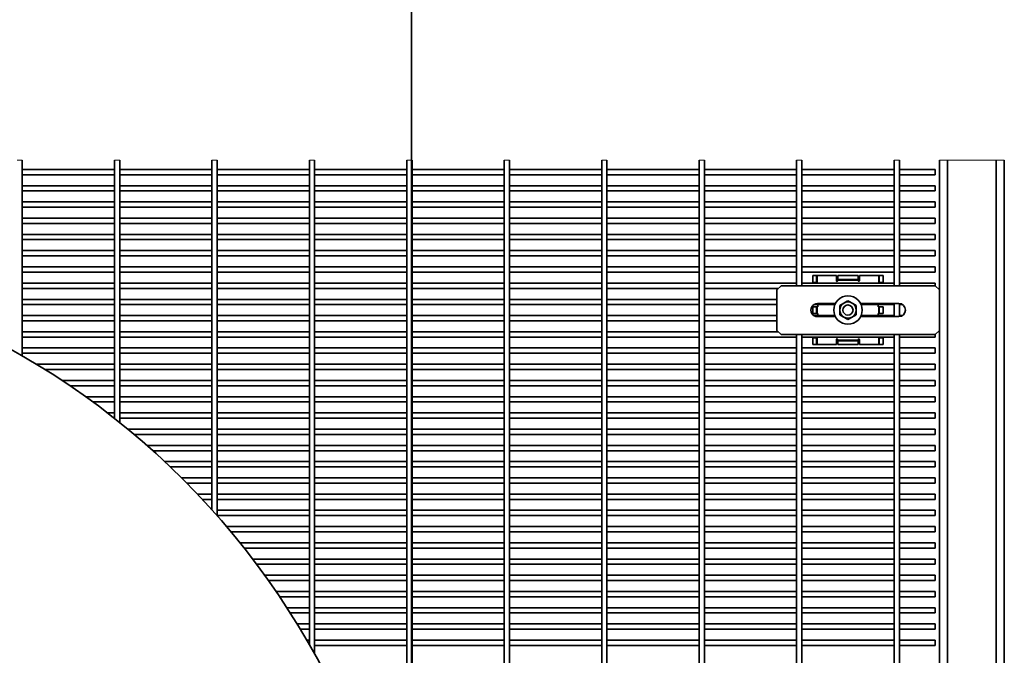
# Model space of a CAD drawing. Units: inches. Extents: x 0.2 to 16.8, y 0.2 to 10.8.
# Drawn here: x 3.9 to 5.2, y 8.4 to 9.3 of the extents above; entities that cross this region are included whole.
import ezdxf

# ---------------------------------------------------------------- set-up
doc = ezdxf.new("R2010")
doc.units = ezdxf.units.IN
doc.header["$MEASUREMENT"] = 0
doc.layers.add('LAYER_1', color=7, linetype='Continuous', lineweight=35)
doc.styles.add('SLDTEXTSTYLE0', font='TXT', dxfattribs={"width": 0.605})
doc.dimstyles.new('SLDDIMSTYLE0', dxfattribs={"dimtxt": 0.101115, "dimasz": 0.188, "dimexe": 0, "dimexo": 0.0625, "dimgap": 0.025279, "dimtad": 0, "dimtih": 1, "dimtoh": 1, "dimdec": 1, "dimlfac": 22, "dimrnd": 1e-09, "dimzin": 4, "dimdsep": 46, "dimtxsty": 'SLDTEXTSTYLE0', "dimsah": 1, "dimcen": 0.09, "dimadec": 0, "dimazin": 1, "dimtfac": 1, "dimtdec": 1, "dimtofl": 0, "dimtmove": 0, "dimatfit": 3, "dimfxl": 1, "dimfrac": 2, "dimtolj": 1, "dimtzin": 12, "dimarcsym": 0})

# ---------------------------------------------------------------- blocks, each defined once
blk = doc.blocks.new('_D')
at = {"layer": 'LAYER_1'}
for p, q in [((3.7366, 10.3162), (3.7019, 10.3162)), ((3.7019, 10.3162), (3.7019, 10.1609)), ((3.9681, 10.3162), (4.0028, 10.3162)), ((4.0028, 10.3162), (4.0028, 10.1609)), ((3.3188, 9.0197), (3.3188, 10.2311)), ((4.4097, 7.9288), (4.4097, 10.2311)), ((3.3188, 10.1691), (3.6054, 10.1691)), ((4.4097, 10.1691), (4.0992, 10.1691)), ((3.7019, 10.1609), (3.7366, 10.1609)), ((4.0028, 10.1609), (3.9681, 10.1609))]:
    blk.add_line(p, q, dxfattribs=at)
for points in [[(3.3188, 10.1691), (3.5068, 10.1381), (3.5068, 10.2001)], [(4.4097, 10.1691), (4.2217, 10.2001), (4.2217, 10.1381)]]:
    blk.add_solid(points, dxfattribs=at)
at = {"layer": 'LAYER_1', "char_height": 0.10417, "attachment_point": 1, "style": 'SLDTEXTSTYLE0'}
for s, insert in [('610', (3.7366, 10.2952)), ('24.0', (3.7173, 10.1332))]:
    blk.add_mtext(s, dxfattribs=dict(at, insert=insert))

msp = doc.modelspace()

# ---------------------------------------------------------------- linework, layer by layer
at = {"color": 7, "linetype": 'Continuous', "lineweight": 18}
for p, q in [((3.8651, 9.0971), (3.8578, 9.0971)), ((4.0015, 9.0971), (3.9941, 9.0971)), ((4.1379, 9.0971), (4.1305, 9.0971)), ((4.2742, 9.0971), (4.2669, 9.0971)), ((4.4106, 9.0971), (4.4032, 9.0971)), ((4.5469, 9.0971), (4.5396, 9.0971)), ((4.6833, 9.0971), (4.6759, 9.0971)), ((4.8197, 9.0971), (4.8123, 9.0971)), ((4.956, 9.0971), (4.9487, 9.0971)), ((5.0924, 9.0971), (5.085, 9.0971)), ((5.2393, 9.0971), (5.1484, 9.0971))]:
    msp.add_line(p, q, dxfattribs=at)
at = {"color": 7, "linetype": 'Continuous', "lineweight": 35}
for p, q in [((3.8651, 8.823), (3.8651, 9.0971)), ((3.9941, 9.0971), (3.9941, 8.7355)), ((4.0015, 8.7297), (4.0015, 9.0971)), ((4.1305, 9.0971), (4.1305, 8.6077)), ((4.1379, 8.5994), (4.1379, 9.0971)), ((4.2669, 9.0971), (4.2669, 8.4185)), ((4.2742, 8.4054), (4.2742, 9.0971)), ((4.4032, 9.0971), (4.4032, 8.0208)), ((4.4106, 8.0208), (4.4106, 9.0971)), ((4.5396, 9.0971), (4.5396, 7.9299)), ((4.5469, 7.9299), (4.5469, 9.0971)), ((4.6759, 9.0971), (4.6759, 7.9299)), ((4.6833, 7.9299), (4.6833, 9.0971)), ((4.8123, 9.0971), (4.8123, 7.9299)), ((4.8197, 7.9299), (4.8197, 9.0971)), ((4.9487, 9.0971), (4.9487, 8.9214)), ((4.956, 8.9214), (4.956, 9.0971)), ((5.085, 9.0971), (5.085, 8.9214)), ((5.0924, 8.9214), (5.0924, 9.0971)), ((5.1484, 7.9242), (5.1484, 9.0971)), ((5.1597, 6.6722), (5.1597, 9.0971)), ((5.2279, 6.6722), (5.2279, 9.0971)), ((5.2393, 6.6722), (5.2393, 9.0971)), ((3.9941, 9.0842), (3.8651, 9.0842)), ((4.1305, 9.0842), (4.0015, 9.0842)), ((4.2669, 9.0842), (4.1379, 9.0842)), ((4.4032, 9.0842), (4.2742, 9.0842)), ((4.5396, 9.0842), (4.4106, 9.0842)), ((4.6759, 9.0842), (4.5469, 9.0842)), ((4.8123, 9.0842), (4.6833, 9.0842)), ((4.9487, 9.0842), (4.8197, 9.0842)), ((5.085, 9.0842), (4.956, 9.0842)), ((5.1427, 9.0842), (5.0924, 9.0842)), ((5.1427, 9.0842), (5.1427, 9.0768)), ((3.8651, 9.0768), (3.9941, 9.0768)), ((4.0015, 9.0768), (4.1305, 9.0768)), ((4.1379, 9.0768), (4.2669, 9.0768)), ((4.2742, 9.0768), (4.4032, 9.0768)), ((4.4106, 9.0768), (4.5396, 9.0768)), ((4.5469, 9.0768), (4.6759, 9.0768)), ((4.6833, 9.0768), (4.8123, 9.0768)), ((4.8197, 9.0768), (4.9487, 9.0768)), ((4.956, 9.0768), (5.085, 9.0768)), ((5.0924, 9.0768), (5.1427, 9.0768)), ((3.9941, 9.0614), (3.8651, 9.0614)), ((3.8651, 9.0541), (3.9941, 9.0541)), ((4.1305, 9.0614), (4.0015, 9.0614)), ((4.0015, 9.0541), (4.1305, 9.0541)), ((4.2669, 9.0614), (4.1379, 9.0614)), ((4.1379, 9.0541), (4.2669, 9.0541)), ((4.4032, 9.0614), (4.2742, 9.0614)), ((4.2742, 9.0541), (4.4032, 9.0541)), ((4.5396, 9.0614), (4.4106, 9.0614)), ((4.4106, 9.0541), (4.5396, 9.0541)), ((4.6759, 9.0614), (4.5469, 9.0614)), ((4.5469, 9.0541), (4.6759, 9.0541)), ((4.8123, 9.0614), (4.6833, 9.0614)), ((4.6833, 9.0541), (4.8123, 9.0541)), ((4.9487, 9.0614), (4.8197, 9.0614)), ((4.8197, 9.0541), (4.9487, 9.0541)), ((5.085, 9.0614), (4.956, 9.0614)), ((4.956, 9.0541), (5.085, 9.0541)), ((5.1427, 9.0614), (5.0924, 9.0614)), ((5.0924, 9.0541), (5.1427, 9.0541)), ((5.1427, 9.0614), (5.1427, 9.0541)), ((3.9941, 9.0387), (3.8651, 9.0387)), ((4.1305, 9.0387), (4.0015, 9.0387)), ((4.2669, 9.0387), (4.1379, 9.0387)), ((4.4032, 9.0387), (4.2742, 9.0387)), ((4.5396, 9.0387), (4.4106, 9.0387)), ((4.6759, 9.0387), (4.5469, 9.0387)), ((4.8123, 9.0387), (4.6833, 9.0387)), ((4.9487, 9.0387), (4.8197, 9.0387)), ((5.085, 9.0387), (4.956, 9.0387)), ((5.1427, 9.0387), (5.0924, 9.0387)), ((5.1427, 9.0387), (5.1427, 9.0313)), ((3.8651, 9.0313), (3.9941, 9.0313)), ((4.0015, 9.0313), (4.1305, 9.0313)), ((4.1379, 9.0313), (4.2669, 9.0313)), ((4.2742, 9.0313), (4.4032, 9.0313)), ((4.4106, 9.0313), (4.5396, 9.0313)), ((4.5469, 9.0313), (4.6759, 9.0313)), ((4.6833, 9.0313), (4.8123, 9.0313)), ((4.8197, 9.0313), (4.9487, 9.0313)), ((4.956, 9.0313), (5.085, 9.0313)), ((5.0924, 9.0313), (5.1427, 9.0313)), ((3.9941, 9.016), (3.8651, 9.016)), ((4.1305, 9.016), (4.0015, 9.016)), ((4.2669, 9.016), (4.1379, 9.016)), ((4.4032, 9.016), (4.2742, 9.016)), ((4.5396, 9.016), (4.4106, 9.016)), ((4.6759, 9.016), (4.5469, 9.016)), ((4.8123, 9.016), (4.6833, 9.016)), ((4.9487, 9.016), (4.8197, 9.016)), ((5.085, 9.016), (4.956, 9.016)), ((5.1427, 9.016), (5.0924, 9.016)), ((5.1427, 9.016), (5.1427, 9.0086)), ((3.8651, 9.0086), (3.9941, 9.0086)), ((4.0015, 9.0086), (4.1305, 9.0086)), ((4.1379, 9.0086), (4.2669, 9.0086)), ((4.2742, 9.0086), (4.4032, 9.0086)), ((4.4106, 9.0086), (4.5396, 9.0086)), ((4.5469, 9.0086), (4.6759, 9.0086)), ((4.6833, 9.0086), (4.8123, 9.0086)), ((4.8197, 9.0086), (4.9487, 9.0086)), ((4.956, 9.0086), (5.085, 9.0086)), ((5.0924, 9.0086), (5.1427, 9.0086)), ((3.9941, 8.9932), (3.8651, 8.9932)), ((3.8651, 8.9859), (3.9941, 8.9859)), ((4.1305, 8.9932), (4.0015, 8.9932)), ((4.0015, 8.9859), (4.1305, 8.9859)), ((4.2669, 8.9932), (4.1379, 8.9932)), ((4.1379, 8.9859), (4.2669, 8.9859)), ((4.4032, 8.9932), (4.2742, 8.9932)), ((4.2742, 8.9859), (4.4032, 8.9859)), ((4.5396, 8.9932), (4.4106, 8.9932)), ((4.4106, 8.9859), (4.5396, 8.9859)), ((4.6759, 8.9932), (4.5469, 8.9932)), ((4.5469, 8.9859), (4.6759, 8.9859)), ((4.8123, 8.9932), (4.6833, 8.9932)), ((4.6833, 8.9859), (4.8123, 8.9859)), ((4.9487, 8.9932), (4.8197, 8.9932)), ((4.8197, 8.9859), (4.9487, 8.9859)), ((5.085, 8.9932), (4.956, 8.9932)), ((4.956, 8.9859), (5.085, 8.9859)), ((5.1427, 8.9932), (5.0924, 8.9932)), ((5.0924, 8.9859), (5.1427, 8.9859)), ((5.1427, 8.9932), (5.1427, 8.9859)), ((3.9941, 8.9705), (3.8651, 8.9705)), ((4.1305, 8.9705), (4.0015, 8.9705)), ((4.2669, 8.9705), (4.1379, 8.9705)), ((4.4032, 8.9705), (4.2742, 8.9705)), ((4.5396, 8.9705), (4.4106, 8.9705)), ((4.6759, 8.9705), (4.5469, 8.9705)), ((4.8123, 8.9705), (4.6833, 8.9705)), ((4.9487, 8.9705), (4.8197, 8.9705)), ((5.085, 8.9705), (4.956, 8.9705)), ((5.1427, 8.9705), (5.0924, 8.9705)), ((5.1427, 8.9705), (5.1427, 8.9632)), ((3.8651, 8.9632), (3.9941, 8.9632)), ((4.0015, 8.9632), (4.1305, 8.9632)), ((4.1379, 8.9632), (4.2669, 8.9632)), ((4.2742, 8.9632), (4.4032, 8.9632)), ((4.4106, 8.9632), (4.5396, 8.9632)), ((4.5469, 8.9632), (4.6759, 8.9632)), ((4.6833, 8.9632), (4.8123, 8.9632)), ((4.8197, 8.9632), (4.9487, 8.9632)), ((4.956, 8.9632), (5.085, 8.9632)), ((5.0924, 8.9632), (5.1427, 8.9632)), ((3.9941, 8.9478), (3.8651, 8.9478)), ((4.1305, 8.9478), (4.0015, 8.9478)), ((4.2669, 8.9478), (4.1379, 8.9478)), ((4.4032, 8.9478), (4.2742, 8.9478)), ((4.5396, 8.9478), (4.4106, 8.9478)), ((4.6759, 8.9478), (4.5469, 8.9478)), ((4.8123, 8.9478), (4.6833, 8.9478)), ((4.9487, 8.9478), (4.8197, 8.9478)), ((5.085, 8.9478), (4.956, 8.9478)), ((5.1427, 8.9478), (5.0924, 8.9478)), ((5.1427, 8.9478), (5.1427, 8.9404)), ((3.8651, 8.9404), (3.9941, 8.9404)), ((4.0015, 8.9404), (4.1305, 8.9404)), ((4.1379, 8.9404), (4.2669, 8.9404)), ((4.2742, 8.9404), (4.4032, 8.9404)), ((4.4106, 8.9404), (4.5396, 8.9404)), ((4.5469, 8.9404), (4.6759, 8.9404)), ((4.6833, 8.9404), (4.8123, 8.9404)), ((4.8197, 8.9404), (4.9487, 8.9404)), ((4.956, 8.9404), (5.085, 8.9404)), ((4.9713, 8.9356), (4.9767, 8.9356)), ((4.9713, 8.9261), (4.9713, 8.9356)), ((4.9767, 8.9261), (4.9767, 8.9356)), ((4.9767, 8.9356), (4.9776, 8.9356)), ((4.9776, 8.9356), (4.9776, 8.9261)), ((5.0044, 8.9356), (4.9776, 8.9356)), ((5.0044, 8.9284), (5.0044, 8.9356)), ((5.0062, 8.9302), (5.0062, 8.9356)), ((5.0062, 8.9356), (5.0349, 8.9356)), ((5.0062, 8.9302), (5.0349, 8.9302)), ((5.0062, 8.9293), (5.0062, 8.9302)), ((5.0349, 8.9293), (5.0062, 8.9293)), ((5.0062, 8.9293), (5.0062, 8.9284)), ((5.0349, 8.9302), (5.0349, 8.9356)), ((5.0349, 8.9302), (5.0349, 8.9293)), ((5.0349, 8.9284), (5.0349, 8.9293)), ((5.0366, 8.9356), (5.0366, 8.9284)), ((5.0635, 8.9356), (5.0366, 8.9356)), ((5.0635, 8.9261), (5.0635, 8.9356)), ((5.0635, 8.9356), (5.0644, 8.9356)), ((5.0644, 8.9356), (5.0644, 8.9261)), ((5.0644, 8.9356), (5.0697, 8.9356)), ((5.0697, 8.9356), (5.0697, 8.9261)), ((5.0924, 8.9404), (5.1427, 8.9404)), ((3.9941, 8.9251), (3.8651, 8.9251)), ((3.8651, 8.9177), (3.9941, 8.9177)), ((4.1305, 8.9251), (4.0015, 8.9251)), ((4.0015, 8.9177), (4.1305, 8.9177)), ((4.2669, 8.9251), (4.1379, 8.9251)), ((4.1379, 8.9177), (4.2669, 8.9177)), ((4.4032, 8.9251), (4.2742, 8.9251)), ((4.2742, 8.9177), (4.4032, 8.9177)), ((4.5396, 8.9251), (4.4106, 8.9251)), ((4.4106, 8.9177), (4.5396, 8.9177)), ((4.6759, 8.9251), (4.5469, 8.9251)), ((4.5469, 8.9177), (4.6759, 8.9177)), ((4.8123, 8.9251), (4.6833, 8.9251)), ((4.6833, 8.9177), (4.8123, 8.9177)), ((4.9487, 8.9251), (4.8197, 8.9251)), ((4.8197, 8.9177), (4.9231, 8.9177)), ((4.9268, 8.9214), (4.9211, 8.9157)), ((4.9211, 8.8589), (4.9211, 8.9157)), ((4.9268, 8.9214), (5.1427, 8.9214)), ((5.085, 8.9251), (4.956, 8.9251)), ((4.9767, 8.9261), (4.9713, 8.9261)), ((4.9776, 8.9261), (4.9767, 8.9261)), ((4.9776, 8.9261), (4.9785, 8.9261)), ((4.9785, 8.9251), (4.9785, 8.9261)), ((5.0626, 8.9251), (5.0626, 8.9261)), ((5.0626, 8.9261), (5.0635, 8.9261)), ((5.0644, 8.9261), (5.0635, 8.9261)), ((5.0644, 8.9261), (5.0697, 8.9261)), ((5.1427, 8.9251), (5.0924, 8.9251)), ((5.1427, 8.9251), (5.1427, 8.9214)), ((5.1484, 8.9157), (5.1427, 8.9214)), ((3.9941, 8.9023), (3.8651, 8.9023)), ((4.1305, 8.9023), (4.0015, 8.9023)), ((4.2669, 8.9023), (4.1379, 8.9023)), ((4.4032, 8.9023), (4.2742, 8.9023)), ((4.5396, 8.9023), (4.4106, 8.9023)), ((4.6759, 8.9023), (4.5469, 8.9023)), ((4.8123, 8.9023), (4.6833, 8.9023)), ((4.9211, 8.9023), (4.8197, 8.9023)), ((3.8651, 8.895), (3.9941, 8.895)), ((4.0015, 8.895), (4.1305, 8.895)), ((4.1379, 8.895), (4.2669, 8.895)), ((4.2742, 8.895), (4.4032, 8.895)), ((4.4106, 8.895), (4.5396, 8.895)), ((4.5469, 8.895), (4.6759, 8.895)), ((4.6833, 8.895), (4.8123, 8.895)), ((4.8197, 8.895), (4.9211, 8.895)), ((4.9767, 8.892), (4.9713, 8.892)), ((4.9713, 8.8825), (4.9713, 8.892)), ((4.9728, 8.895), (5.0022, 8.895)), ((4.9767, 8.8825), (4.9767, 8.892)), ((4.9767, 8.892), (4.9776, 8.892)), ((4.9776, 8.892), (4.9776, 8.8825)), ((4.9785, 8.892), (4.9776, 8.892)), ((4.9779, 8.8965), (5.0029, 8.8965)), ((4.9785, 8.892), (4.9785, 8.895)), ((5.0092, 8.8873), (5.0092, 8.8938)), ((5.0092, 8.8807), (5.0092, 8.8873)), ((5.0319, 8.8873), (5.0319, 8.8938)), ((5.0319, 8.8807), (5.0319, 8.8873)), ((5.0382, 8.8965), (5.0916, 8.8965)), ((5.0389, 8.895), (5.085, 8.895)), ((5.0626, 8.895), (5.0626, 8.892)), ((5.0635, 8.892), (5.0626, 8.892)), ((5.0635, 8.8825), (5.0635, 8.892)), ((5.0635, 8.892), (5.0644, 8.892)), ((5.0644, 8.892), (5.0644, 8.8825)), ((5.0644, 8.892), (5.0697, 8.892)), ((5.0697, 8.892), (5.0697, 8.8825)), ((5.085, 8.8965), (5.085, 8.8781)), ((5.0924, 8.8781), (5.0924, 8.8965)), ((5.0924, 8.895), (5.0967, 8.895)), ((3.9941, 8.8796), (3.8651, 8.8796)), ((4.1305, 8.8796), (4.0015, 8.8796)), ((4.2669, 8.8796), (4.1379, 8.8796)), ((4.4032, 8.8796), (4.2742, 8.8796)), ((4.5396, 8.8796), (4.4106, 8.8796)), ((4.6759, 8.8796), (4.5469, 8.8796)), ((4.8123, 8.8796), (4.6833, 8.8796)), ((4.9211, 8.8796), (4.8197, 8.8796)), ((4.9767, 8.8825), (4.9713, 8.8825)), ((5.0022, 8.8796), (4.9728, 8.8796)), ((4.9776, 8.8825), (4.9767, 8.8825)), ((4.9776, 8.8825), (4.9785, 8.8825)), ((5.0029, 8.8781), (4.9779, 8.8781)), ((4.9785, 8.8796), (4.9785, 8.8825)), ((5.0262, 8.8774), (5.0205, 8.8742)), ((5.0916, 8.8781), (5.0382, 8.8781)), ((5.085, 8.8796), (5.0389, 8.8796)), ((5.0626, 8.8825), (5.0626, 8.8796)), ((5.0626, 8.8825), (5.0635, 8.8825)), ((5.0644, 8.8825), (5.0635, 8.8825)), ((5.0644, 8.8825), (5.0697, 8.8825)), ((5.0967, 8.8796), (5.0924, 8.8796)), ((3.8651, 8.8722), (3.9941, 8.8722)), ((4.0015, 8.8722), (4.1305, 8.8722)), ((4.1379, 8.8722), (4.2669, 8.8722)), ((4.2742, 8.8722), (4.4032, 8.8722)), ((4.4106, 8.8722), (4.5396, 8.8722)), ((4.5469, 8.8722), (4.6759, 8.8722)), ((4.6833, 8.8722), (4.8123, 8.8722)), ((4.8197, 8.8722), (4.9211, 8.8722)), ((3.9941, 8.8569), (3.8651, 8.8569)), ((3.8651, 8.8495), (3.9941, 8.8495)), ((4.1305, 8.8569), (4.0015, 8.8569)), ((4.0015, 8.8495), (4.1305, 8.8495)), ((4.2669, 8.8569), (4.1379, 8.8569)), ((4.1379, 8.8495), (4.2669, 8.8495)), ((4.4032, 8.8569), (4.2742, 8.8569)), ((4.2742, 8.8495), (4.4032, 8.8495)), ((4.5396, 8.8569), (4.4106, 8.8569)), ((4.4106, 8.8495), (4.5396, 8.8495)), ((4.6759, 8.8569), (4.5469, 8.8569)), ((4.5469, 8.8495), (4.6759, 8.8495)), ((4.8123, 8.8569), (4.6833, 8.8569)), ((4.6833, 8.8495), (4.8123, 8.8495)), ((4.9231, 8.8569), (4.8197, 8.8569)), ((4.8197, 8.8495), (4.9487, 8.8495)), ((4.9211, 8.8589), (4.9268, 8.8532)), ((5.1427, 8.8532), (4.9268, 8.8532)), ((4.9487, 8.8532), (4.9487, 8.0805)), ((4.956, 8.0805), (4.956, 8.8532)), ((4.956, 8.8495), (5.085, 8.8495)), ((4.9713, 8.839), (4.9713, 8.8485)), ((4.9767, 8.8485), (4.9713, 8.8485)), ((4.9767, 8.839), (4.9767, 8.8485)), ((4.9767, 8.8485), (4.9776, 8.8485)), ((4.9776, 8.8485), (4.9776, 8.839)), ((4.9785, 8.8485), (4.9776, 8.8485)), ((4.9785, 8.8485), (4.9785, 8.8495)), ((5.0044, 8.839), (5.0044, 8.8461)), ((5.0062, 8.8461), (5.0062, 8.8452)), ((5.0349, 8.8452), (5.0349, 8.8461)), ((5.0366, 8.8461), (5.0366, 8.839)), ((5.0626, 8.8495), (5.0626, 8.8485)), ((5.0635, 8.8485), (5.0626, 8.8485)), ((5.0635, 8.839), (5.0635, 8.8485)), ((5.0635, 8.8485), (5.0644, 8.8485)), ((5.0644, 8.8485), (5.0644, 8.839)), ((5.0644, 8.8485), (5.0697, 8.8485)), ((5.0697, 8.8485), (5.0697, 8.839)), ((5.085, 8.8532), (5.085, 8.0805)), ((5.0924, 8.0805), (5.0924, 8.8532)), ((5.0924, 8.8495), (5.1427, 8.8495)), ((5.1427, 8.8532), (5.1484, 8.8589)), ((5.1427, 8.8532), (5.1427, 8.8495)), ((3.9941, 8.8342), (3.8651, 8.8342)), ((4.1305, 8.8342), (4.0015, 8.8342)), ((4.2669, 8.8342), (4.1379, 8.8342)), ((4.4032, 8.8342), (4.2742, 8.8342)), ((4.5396, 8.8342), (4.4106, 8.8342)), ((4.6759, 8.8342), (4.5469, 8.8342)), ((4.8123, 8.8342), (4.6833, 8.8342)), ((4.9487, 8.8342), (4.8197, 8.8342)), ((5.085, 8.8342), (4.956, 8.8342)), ((4.9767, 8.839), (4.9713, 8.839)), ((4.9776, 8.839), (4.9767, 8.839)), ((5.0044, 8.839), (4.9776, 8.839)), ((5.0062, 8.8452), (5.0349, 8.8452)), ((5.0062, 8.8443), (5.0062, 8.8452)), ((5.0062, 8.8443), (5.0062, 8.839)), ((5.0349, 8.8443), (5.0062, 8.8443)), ((5.0349, 8.839), (5.0062, 8.839)), ((5.0349, 8.8452), (5.0349, 8.8443)), ((5.0349, 8.8443), (5.0349, 8.839)), ((5.0635, 8.839), (5.0366, 8.839)), ((5.0644, 8.839), (5.0635, 8.839)), ((5.0697, 8.839), (5.0644, 8.839)), ((5.1427, 8.8342), (5.0924, 8.8342)), ((5.1427, 8.8342), (5.1427, 8.8268)), ((3.8651, 8.8268), (3.9941, 8.8268)), ((4.0015, 8.8268), (4.1305, 8.8268)), ((4.1379, 8.8268), (4.2669, 8.8268)), ((4.2742, 8.8268), (4.4032, 8.8268)), ((4.4106, 8.8268), (4.5396, 8.8268)), ((4.5469, 8.8268), (4.6759, 8.8268)), ((4.6833, 8.8268), (4.8123, 8.8268)), ((4.8197, 8.8268), (4.9487, 8.8268)), ((4.956, 8.8268), (5.085, 8.8268)), ((5.0924, 8.8268), (5.1427, 8.8268)), ((3.9941, 8.8114), (3.8847, 8.8114)), ((4.1305, 8.8114), (4.0015, 8.8114)), ((4.2669, 8.8114), (4.1379, 8.8114)), ((4.4032, 8.8114), (4.2742, 8.8114)), ((4.5396, 8.8114), (4.4106, 8.8114)), ((4.6759, 8.8114), (4.5469, 8.8114)), ((4.8123, 8.8114), (4.6833, 8.8114)), ((4.9487, 8.8114), (4.8197, 8.8114)), ((5.085, 8.8114), (4.956, 8.8114)), ((5.1427, 8.8114), (5.0924, 8.8114)), ((5.1427, 8.8114), (5.1427, 8.8041)), ((3.8967, 8.8041), (3.9941, 8.8041)), ((4.0015, 8.8041), (4.1305, 8.8041)), ((4.1379, 8.8041), (4.2669, 8.8041)), ((4.2742, 8.8041), (4.4032, 8.8041)), ((4.4106, 8.8041), (4.5396, 8.8041)), ((4.5469, 8.8041), (4.6759, 8.8041)), ((4.6833, 8.8041), (4.8123, 8.8041)), ((4.8197, 8.8041), (4.9487, 8.8041)), ((4.956, 8.8041), (5.085, 8.8041)), ((5.0924, 8.8041), (5.1427, 8.8041)), ((3.9941, 8.7887), (3.9206, 8.7887)), ((3.9316, 8.7813), (3.9941, 8.7813)), ((4.1305, 8.7887), (4.0015, 8.7887)), ((4.0015, 8.7813), (4.1305, 8.7813)), ((4.2669, 8.7887), (4.1379, 8.7887)), ((4.1379, 8.7813), (4.2669, 8.7813)), ((4.4032, 8.7887), (4.2742, 8.7887)), ((4.2742, 8.7813), (4.4032, 8.7813)), ((4.5396, 8.7887), (4.4106, 8.7887)), ((4.4106, 8.7813), (4.5396, 8.7813)), ((4.6759, 8.7887), (4.5469, 8.7887)), ((4.5469, 8.7813), (4.6759, 8.7813)), ((4.8123, 8.7887), (4.6833, 8.7887)), ((4.6833, 8.7813), (4.8123, 8.7813)), ((4.9487, 8.7887), (4.8197, 8.7887)), ((4.8197, 8.7813), (4.9487, 8.7813)), ((5.085, 8.7887), (4.956, 8.7887)), ((4.956, 8.7813), (5.085, 8.7813)), ((5.1427, 8.7887), (5.0924, 8.7887)), ((5.0924, 8.7813), (5.1427, 8.7813)), ((5.1427, 8.7887), (5.1427, 8.7813)), ((3.9941, 8.766), (3.9536, 8.766)), ((4.1305, 8.766), (4.0015, 8.766)), ((4.2669, 8.766), (4.1379, 8.766)), ((4.4032, 8.766), (4.2742, 8.766)), ((4.5396, 8.766), (4.4106, 8.766)), ((4.6759, 8.766), (4.5469, 8.766)), ((4.8123, 8.766), (4.6833, 8.766)), ((4.9487, 8.766), (4.8197, 8.766)), ((5.085, 8.766), (4.956, 8.766)), ((5.1427, 8.766), (5.0924, 8.766)), ((5.1427, 8.766), (5.1427, 8.7586)), ((3.9638, 8.7586), (3.9941, 8.7586)), ((4.0015, 8.7586), (4.1305, 8.7586)), ((4.1379, 8.7586), (4.2669, 8.7586)), ((4.2742, 8.7586), (4.4032, 8.7586)), ((4.4106, 8.7586), (4.5396, 8.7586)), ((4.5469, 8.7586), (4.6759, 8.7586)), ((4.6833, 8.7586), (4.8123, 8.7586)), ((4.8197, 8.7586), (4.9487, 8.7586)), ((4.956, 8.7586), (5.085, 8.7586)), ((5.0924, 8.7586), (5.1427, 8.7586)), ((3.9941, 8.7432), (3.9842, 8.7432)), ((3.9937, 8.7359), (3.9941, 8.7359)), ((4.1305, 8.7432), (4.0015, 8.7432)), ((4.0015, 8.7359), (4.1305, 8.7359)), ((4.2669, 8.7432), (4.1379, 8.7432)), ((4.1379, 8.7359), (4.2669, 8.7359)), ((4.4032, 8.7432), (4.2742, 8.7432)), ((4.2742, 8.7359), (4.4032, 8.7359)), ((4.5396, 8.7432), (4.4106, 8.7432)), ((4.4106, 8.7359), (4.5396, 8.7359)), ((4.6759, 8.7432), (4.5469, 8.7432)), ((4.5469, 8.7359), (4.6759, 8.7359)), ((4.8123, 8.7432), (4.6833, 8.7432)), ((4.6833, 8.7359), (4.8123, 8.7359)), ((4.9487, 8.7432), (4.8197, 8.7432)), ((4.8197, 8.7359), (4.9487, 8.7359)), ((5.085, 8.7432), (4.956, 8.7432)), ((4.956, 8.7359), (5.085, 8.7359)), ((5.1427, 8.7432), (5.0924, 8.7432)), ((5.0924, 8.7359), (5.1427, 8.7359)), ((5.1427, 8.7432), (5.1427, 8.7359)), ((4.1305, 8.7205), (4.0128, 8.7205)), ((4.0216, 8.7132), (4.1305, 8.7132)), ((4.2669, 8.7205), (4.1379, 8.7205)), ((4.1379, 8.7132), (4.2669, 8.7132)), ((4.4032, 8.7205), (4.2742, 8.7205)), ((4.2742, 8.7132), (4.4032, 8.7132)), ((4.5396, 8.7205), (4.4106, 8.7205)), ((4.4106, 8.7132), (4.5396, 8.7132)), ((4.6759, 8.7205), (4.5469, 8.7205)), ((4.5469, 8.7132), (4.6759, 8.7132)), ((4.8123, 8.7205), (4.6833, 8.7205)), ((4.6833, 8.7132), (4.8123, 8.7132)), ((4.9487, 8.7205), (4.8197, 8.7205)), ((4.8197, 8.7132), (4.9487, 8.7132)), ((5.085, 8.7205), (4.956, 8.7205)), ((4.956, 8.7132), (5.085, 8.7132)), ((5.1427, 8.7205), (5.0924, 8.7205)), ((5.0924, 8.7132), (5.1427, 8.7132)), ((5.1427, 8.7205), (5.1427, 8.7132)), ((4.1305, 8.6978), (4.0394, 8.6978)), ((4.2669, 8.6978), (4.1379, 8.6978)), ((4.4032, 8.6978), (4.2742, 8.6978)), ((4.5396, 8.6978), (4.4106, 8.6978)), ((4.6759, 8.6978), (4.5469, 8.6978)), ((4.8123, 8.6978), (4.6833, 8.6978)), ((4.9487, 8.6978), (4.8197, 8.6978)), ((5.085, 8.6978), (4.956, 8.6978)), ((5.1427, 8.6978), (5.0924, 8.6978)), ((5.1427, 8.6978), (5.1427, 8.6904)), ((4.0477, 8.6904), (4.1305, 8.6904)), ((4.1379, 8.6904), (4.2669, 8.6904)), ((4.2742, 8.6904), (4.4032, 8.6904)), ((4.4106, 8.6904), (4.5396, 8.6904)), ((4.5469, 8.6904), (4.6759, 8.6904)), ((4.6833, 8.6904), (4.8123, 8.6904)), ((4.8197, 8.6904), (4.9487, 8.6904)), ((4.956, 8.6904), (5.085, 8.6904)), ((5.0924, 8.6904), (5.1427, 8.6904)), ((4.1305, 8.6751), (4.0645, 8.6751)), ((4.0723, 8.6677), (4.1305, 8.6677)), ((4.2669, 8.6751), (4.1379, 8.6751)), ((4.1379, 8.6677), (4.2669, 8.6677)), ((4.4032, 8.6751), (4.2742, 8.6751)), ((4.2742, 8.6677), (4.4032, 8.6677)), ((4.5396, 8.6751), (4.4106, 8.6751)), ((4.4106, 8.6677), (4.5396, 8.6677)), ((4.6759, 8.6751), (4.5469, 8.6751)), ((4.5469, 8.6677), (4.6759, 8.6677)), ((4.8123, 8.6751), (4.6833, 8.6751)), ((4.6833, 8.6677), (4.8123, 8.6677)), ((4.9487, 8.6751), (4.8197, 8.6751)), ((4.8197, 8.6677), (4.9487, 8.6677)), ((5.085, 8.6751), (4.956, 8.6751)), ((4.956, 8.6677), (5.085, 8.6677)), ((5.1427, 8.6751), (5.0924, 8.6751)), ((5.0924, 8.6677), (5.1427, 8.6677)), ((5.1427, 8.6751), (5.1427, 8.6677)), ((4.1305, 8.6523), (4.088, 8.6523)), ((4.0954, 8.645), (4.1305, 8.645)), ((4.2669, 8.6523), (4.1379, 8.6523)), ((4.1379, 8.645), (4.2669, 8.645)), ((4.4032, 8.6523), (4.2742, 8.6523)), ((4.2742, 8.645), (4.4032, 8.645)), ((4.5396, 8.6523), (4.4106, 8.6523)), ((4.4106, 8.645), (4.5396, 8.645)), ((4.6759, 8.6523), (4.5469, 8.6523)), ((4.5469, 8.645), (4.6759, 8.645)), ((4.8123, 8.6523), (4.6833, 8.6523)), ((4.6833, 8.645), (4.8123, 8.645)), ((4.9487, 8.6523), (4.8197, 8.6523)), ((4.8197, 8.645), (4.9487, 8.645)), ((5.085, 8.6523), (4.956, 8.6523)), ((4.956, 8.645), (5.085, 8.645)), ((5.1427, 8.6523), (5.0924, 8.6523)), ((5.0924, 8.645), (5.1427, 8.645)), ((5.1427, 8.6523), (5.1427, 8.645)), ((4.1305, 8.6296), (4.1102, 8.6296)), ((4.2669, 8.6296), (4.1379, 8.6296)), ((4.4032, 8.6296), (4.2742, 8.6296)), ((4.5396, 8.6296), (4.4106, 8.6296)), ((4.6759, 8.6296), (4.5469, 8.6296)), ((4.8123, 8.6296), (4.6833, 8.6296)), ((4.9487, 8.6296), (4.8197, 8.6296)), ((5.085, 8.6296), (4.956, 8.6296)), ((5.1427, 8.6296), (5.0924, 8.6296)), ((5.1427, 8.6296), (5.1427, 8.6222)), ((4.1172, 8.6222), (4.1305, 8.6222)), ((4.1379, 8.6222), (4.2669, 8.6222)), ((4.2742, 8.6222), (4.4032, 8.6222)), ((4.4106, 8.6222), (4.5396, 8.6222)), ((4.5469, 8.6222), (4.6759, 8.6222)), ((4.6833, 8.6222), (4.8123, 8.6222)), ((4.8197, 8.6222), (4.9487, 8.6222)), ((4.956, 8.6222), (5.085, 8.6222)), ((5.0924, 8.6222), (5.1427, 8.6222)), ((4.2669, 8.6069), (4.1379, 8.6069)), ((4.1379, 8.5995), (4.2669, 8.5995)), ((4.4032, 8.6069), (4.2742, 8.6069)), ((4.2742, 8.5995), (4.4032, 8.5995)), ((4.5396, 8.6069), (4.4106, 8.6069)), ((4.4106, 8.5995), (4.5396, 8.5995)), ((4.6759, 8.6069), (4.5469, 8.6069)), ((4.5469, 8.5995), (4.6759, 8.5995)), ((4.8123, 8.6069), (4.6833, 8.6069)), ((4.6833, 8.5995), (4.8123, 8.5995)), ((4.9487, 8.6069), (4.8197, 8.6069)), ((4.8197, 8.5995), (4.9487, 8.5995)), ((5.085, 8.6069), (4.956, 8.6069)), ((4.956, 8.5995), (5.085, 8.5995)), ((5.1427, 8.6069), (5.0924, 8.6069)), ((5.0924, 8.5995), (5.1427, 8.5995)), ((5.1427, 8.6069), (5.1427, 8.5995)), ((4.2669, 8.5842), (4.151, 8.5842)), ((4.4032, 8.5842), (4.2742, 8.5842)), ((4.5396, 8.5842), (4.4106, 8.5842)), ((4.6759, 8.5842), (4.5469, 8.5842)), ((4.8123, 8.5842), (4.6833, 8.5842)), ((4.9487, 8.5842), (4.8197, 8.5842)), ((5.085, 8.5842), (4.956, 8.5842)), ((5.1427, 8.5842), (5.0924, 8.5842)), ((5.1427, 8.5842), (5.1427, 8.5768)), ((4.1572, 8.5768), (4.2669, 8.5768)), ((4.2742, 8.5768), (4.4032, 8.5768)), ((4.4106, 8.5768), (4.5396, 8.5768)), ((4.5469, 8.5768), (4.6759, 8.5768)), ((4.6833, 8.5768), (4.8123, 8.5768)), ((4.8197, 8.5768), (4.9487, 8.5768)), ((4.956, 8.5768), (5.085, 8.5768)), ((5.0924, 8.5768), (5.1427, 8.5768)), ((4.2669, 8.5614), (4.1697, 8.5614)), ((4.4032, 8.5614), (4.2742, 8.5614)), ((4.5396, 8.5614), (4.4106, 8.5614)), ((4.6759, 8.5614), (4.5469, 8.5614)), ((4.8123, 8.5614), (4.6833, 8.5614)), ((4.9487, 8.5614), (4.8197, 8.5614)), ((5.085, 8.5614), (4.956, 8.5614)), ((5.1427, 8.5614), (5.0924, 8.5614)), ((5.1427, 8.5614), (5.1427, 8.5541)), ((4.1756, 8.5541), (4.2669, 8.5541)), ((4.2742, 8.5541), (4.4032, 8.5541)), ((4.4106, 8.5541), (4.5396, 8.5541)), ((4.5469, 8.5541), (4.6759, 8.5541)), ((4.6833, 8.5541), (4.8123, 8.5541)), ((4.8197, 8.5541), (4.9487, 8.5541)), ((4.956, 8.5541), (5.085, 8.5541)), ((5.0924, 8.5541), (5.1427, 8.5541)), ((4.2669, 8.5387), (4.1875, 8.5387)), ((4.193, 8.5313), (4.2669, 8.5313)), ((4.4032, 8.5387), (4.2742, 8.5387)), ((4.2742, 8.5313), (4.4032, 8.5313)), ((4.5396, 8.5387), (4.4106, 8.5387)), ((4.4106, 8.5313), (4.5396, 8.5313)), ((4.6759, 8.5387), (4.5469, 8.5387)), ((4.5469, 8.5313), (4.6759, 8.5313)), ((4.8123, 8.5387), (4.6833, 8.5387)), ((4.6833, 8.5313), (4.8123, 8.5313)), ((4.9487, 8.5387), (4.8197, 8.5387)), ((4.8197, 8.5313), (4.9487, 8.5313)), ((5.085, 8.5387), (4.956, 8.5387)), ((4.956, 8.5313), (5.085, 8.5313)), ((5.1427, 8.5387), (5.0924, 8.5387)), ((5.0924, 8.5313), (5.1427, 8.5313)), ((5.1427, 8.5387), (5.1427, 8.5313)), ((4.2669, 8.516), (4.2043, 8.516)), ((4.4032, 8.516), (4.2742, 8.516)), ((4.5396, 8.516), (4.4106, 8.516)), ((4.6759, 8.516), (4.5469, 8.516)), ((4.8123, 8.516), (4.6833, 8.516)), ((4.9487, 8.516), (4.8197, 8.516)), ((5.085, 8.516), (4.956, 8.516)), ((5.1427, 8.516), (5.0924, 8.516)), ((5.1427, 8.516), (5.1427, 8.5086)), ((4.2096, 8.5086), (4.2669, 8.5086)), ((4.2742, 8.5086), (4.4032, 8.5086)), ((4.4106, 8.5086), (4.5396, 8.5086)), ((4.5469, 8.5086), (4.6759, 8.5086)), ((4.6833, 8.5086), (4.8123, 8.5086)), ((4.8197, 8.5086), (4.9487, 8.5086)), ((4.956, 8.5086), (5.085, 8.5086)), ((5.0924, 8.5086), (5.1427, 8.5086)), ((4.2669, 8.4932), (4.2202, 8.4932)), ((4.4032, 8.4932), (4.2742, 8.4932)), ((4.5396, 8.4932), (4.4106, 8.4932)), ((4.6759, 8.4932), (4.5469, 8.4932)), ((4.8123, 8.4932), (4.6833, 8.4932)), ((4.9487, 8.4932), (4.8197, 8.4932)), ((5.085, 8.4932), (4.956, 8.4932)), ((5.1427, 8.4932), (5.0924, 8.4932)), ((5.1427, 8.4932), (5.1427, 8.4859)), ((4.2252, 8.4859), (4.2669, 8.4859)), ((4.2742, 8.4859), (4.4032, 8.4859)), ((4.4106, 8.4859), (4.5396, 8.4859)), ((4.5469, 8.4859), (4.6759, 8.4859)), ((4.6833, 8.4859), (4.8123, 8.4859)), ((4.8197, 8.4859), (4.9487, 8.4859)), ((4.956, 8.4859), (5.085, 8.4859)), ((5.0924, 8.4859), (5.1427, 8.4859)), ((4.2669, 8.4705), (4.2353, 8.4705)), ((4.24, 8.4632), (4.2669, 8.4632)), ((4.4032, 8.4705), (4.2742, 8.4705)), ((4.2742, 8.4632), (4.4032, 8.4632)), ((4.5396, 8.4705), (4.4106, 8.4705)), ((4.4106, 8.4632), (4.5396, 8.4632)), ((4.6759, 8.4705), (4.5469, 8.4705)), ((4.5469, 8.4632), (4.6759, 8.4632)), ((4.8123, 8.4705), (4.6833, 8.4705)), ((4.6833, 8.4632), (4.8123, 8.4632)), ((4.9487, 8.4705), (4.8197, 8.4705)), ((4.8197, 8.4632), (4.9487, 8.4632)), ((5.085, 8.4705), (4.956, 8.4705)), ((4.956, 8.4632), (5.085, 8.4632)), ((5.1427, 8.4705), (5.0924, 8.4705)), ((5.0924, 8.4632), (5.1427, 8.4632)), ((5.1427, 8.4705), (5.1427, 8.4632)), ((4.2669, 8.4478), (4.2496, 8.4478)), ((4.4032, 8.4478), (4.2742, 8.4478)), ((4.5396, 8.4478), (4.4106, 8.4478)), ((4.6759, 8.4478), (4.5469, 8.4478)), ((4.8123, 8.4478), (4.6833, 8.4478)), ((4.9487, 8.4478), (4.8197, 8.4478)), ((5.085, 8.4478), (4.956, 8.4478)), ((5.1427, 8.4478), (5.0924, 8.4478)), ((5.1427, 8.4478), (5.1427, 8.4404)), ((4.254, 8.4404), (4.2669, 8.4404)), ((4.2742, 8.4404), (4.4032, 8.4404)), ((4.4106, 8.4404), (4.5396, 8.4404)), ((4.5469, 8.4404), (4.6759, 8.4404)), ((4.6833, 8.4404), (4.8123, 8.4404)), ((4.8197, 8.4404), (4.9487, 8.4404)), ((4.956, 8.4404), (5.085, 8.4404)), ((5.0924, 8.4404), (5.1427, 8.4404)), ((4.2669, 8.4251), (4.2631, 8.4251)), ((4.4032, 8.4251), (4.2742, 8.4251)), ((4.5396, 8.4251), (4.4106, 8.4251)), ((4.6759, 8.4251), (4.5469, 8.4251)), ((4.8123, 8.4251), (4.6833, 8.4251)), ((4.9487, 8.4251), (4.8197, 8.4251)), ((5.085, 8.4251), (4.956, 8.4251)), ((5.1427, 8.4251), (5.0924, 8.4251)), ((5.1427, 8.4251), (5.1427, 8.4177)), ((4.2742, 8.4177), (4.4032, 8.4177)), ((4.4106, 8.4177), (4.5396, 8.4177)), ((4.5469, 8.4177), (4.6759, 8.4177)), ((4.6833, 8.4177), (4.8123, 8.4177)), ((4.8197, 8.4177), (4.9487, 8.4177)), ((4.956, 8.4177), (5.085, 8.4177)), ((5.0924, 8.4177), (5.1427, 8.4177))]:
    msp.add_line(p, q, dxfattribs=at)
at = {"color": 7, "linetype": 'Continuous', "lineweight": 35, "flags": 128}
for points in [[(5.0092, 8.8938), (5.0116, 8.8952), (5.0141, 8.8967), (5.0149, 8.8971)], [(5.0149, 8.8971), (5.0192, 8.8996), (5.0205, 8.9004)], [(5.0205, 8.9004), (5.0229, 8.899), (5.0255, 8.8976), (5.0262, 8.8971)], [(5.0262, 8.8971), (5.0305, 8.8946), (5.0319, 8.8938)], [(5.0149, 8.8774), (5.0105, 8.8799), (5.0092, 8.8807)], [(5.0205, 8.8742), (5.0182, 8.8755), (5.0156, 8.877), (5.0149, 8.8774)], [(5.0319, 8.8807), (5.0295, 8.8793), (5.027, 8.8779), (5.0262, 8.8774)]]:
    msp.add_lwpolyline(points, dxfattribs=at)
at = {"color": 7, "linetype": 'Continuous', "lineweight": 35}
for radius in [0.0199, 0.0071]:
    msp.add_circle((5.0205, 8.8873), radius, dxfattribs=at)
for centre, radius, start, end in [((3.3188, 7.8788), 1.0909, 270, 90), ((5.0053, 8.9284), 0.000895, 180, 0), ((5.0357, 8.9284), 0.000895, 180, 0), ((4.9779, 8.8873), 0.00923, 89.9997, 270.0003), ((5.0205, 8.8873), 0.0114, 120.0005, 179.9997), ((5.0205, 8.8873), 0.0114, 180.0003, 239.9995), ((5.0205, 8.8873), 0.0114, 60.0001, 119.9999), ((5.0205, 8.8873), 0.0114, 0.0003, 59.9995), ((5.0205, 8.8873), 0.0114, 300.0005, 359.9997), ((5.0916, 8.8873), 0.00923, 270, 90), ((5.0205, 8.8873), 0.0114, 240.0001, 299.9999), ((5.0053, 8.8461), 0.000895, 0, 180), ((5.0357, 8.8461), 0.000895, 0, 180)]:
    msp.add_arc(centre, radius, start, end, dxfattribs=at)

# ---------------------------------------------------------------- dimensions: what is measured, and where the dimension line sits
at = {"layer": 'LAYER_1'}
dim = msp.add_linear_dim(base=(3.3188, 10.1691), p1=(4.4097, 7.8788), p2=(3.3188, 8.9697), dimstyle='SLDDIMSTYLE0', dxfattribs=at)
dim.commit()
dim.dimension.update_dxf_attribs({"geometry": '_D', "text_midpoint": (3.8523, 10.1691), "dimtype": 160})

doc.saveas('drawing.dxf')
